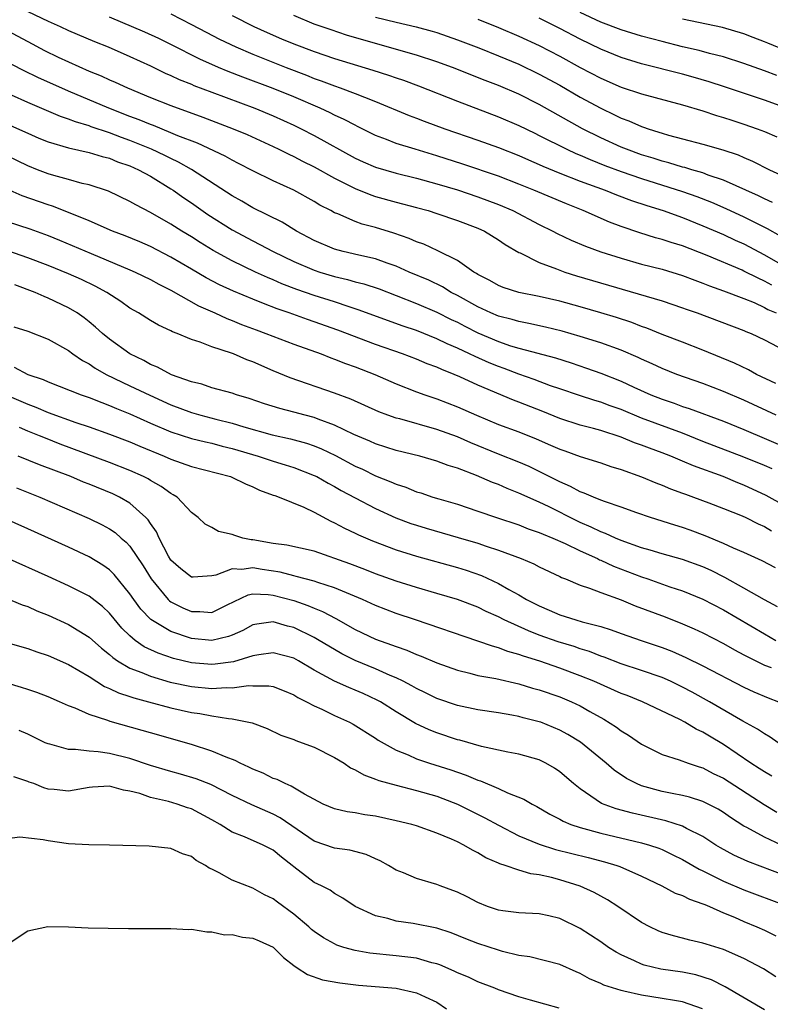
# Model space of a CAD drawing. Units: inches. Extents: x 2640000 to 2643000, y 1515000 to 1518000.
# Drawn here: x 2640188 to 2640262, y 1515905 to 1516002 of the extents above; entities that cross this region are included whole.
import ezdxf

# ---------------------------------------------------------------- set-up
doc = ezdxf.new("R2010")
doc.units = ezdxf.units.IN
doc.header["$MEASUREMENT"] = 0
doc.layers.add('LD26401515_2ft', color=9, linetype='Continuous')

msp = doc.modelspace()

# ---------------------------------------------------------------- linework, layer by layer
at = {"layer": 'LD26401515_2ft'}
for points, elevation in [([(2640189, 1516002.463), (2640191, 1516001.506), (2640192.175, 1516001), (2640193, 1516000.617), (2640195.523, 1515999.523), (2640196.861, 1515999), (2640199, 1515998.078), (2640201, 1515997.163), (2640202.45, 1515996.45), (2640203, 1515996.219), (2640203.82, 1515995.82), (2640205, 1515995.353), (2640205.242, 1515995.242), (2640207, 1515994.561), (2640211.192, 1515993), (2640213, 1515992.258), (2640215, 1515991.351), (2640215.724, 1515991), (2640217, 1515990.339), (2640221, 1515988.143), (2640221.777, 1515987.778), (2640223, 1515987.244), (2640225, 1515986.653), (2640227, 1515986.18), (2640229, 1515985.632), (2640231, 1515985.019), (2640233, 1515984.362), (2640235, 1515983.613), (2640236.411, 1515983), (2640239, 1515981.655), (2640240.336, 1515981), (2640240.763, 1515980.763), (2640242.109, 1515980.109), (2640243.512, 1515979.512), (2640245, 1515978.967), (2640247, 1515978.338), (2640249, 1515977.773), (2640251, 1515977.266), (2640253, 1515976.666), (2640254.188, 1515976.188), (2640255, 1515975.902), (2640255.636, 1515975.636), (2640257, 1515975.171), (2640259, 1515974.42), (2640259.995, 1515974.005), (2640261, 1515973.54), (2640261.351, 1515973.352), (2640262.155, 1515973)], 8634), ([(2640203, 1516002.222), (2640205, 1516001.206), (2640206.439, 1516000.439), (2640207.758, 1515999.758), (2640209.338, 1515999), (2640211, 1515998.291), (2640214.259, 1515997), (2640216.238, 1515996.238), (2640217, 1515995.92), (2640217.685, 1515995.684), (2640219, 1515995.18), (2640219.535, 1515995), (2640221, 1515994.458), (2640221.921, 1515994.079), (2640223, 1515993.671), (2640226.297, 1515992.298), (2640227, 1515992.039), (2640227.743, 1515991.743), (2640229.772, 1515991), (2640233, 1515989.882), (2640235, 1515989.16), (2640237, 1515988.377), (2640237.952, 1515987.952), (2640239, 1515987.52), (2640239.353, 1515987.353), (2640241, 1515986.677), (2640243, 1515985.888), (2640245.431, 1515985), (2640246.544, 1515984.545), (2640247.998, 1515983.998), (2640249.495, 1515983.495), (2640251.097, 1515983), (2640253, 1515982.316), (2640255, 1515981.521), (2640257, 1515980.659), (2640258.128, 1515980.129), (2640259, 1515979.744), (2640261, 1515978.68), (2640263, 1515977.551)], 8638), ([(2640209, 1516002.085), (2640211.101, 1516001), (2640212.399, 1516000.399), (2640213.8, 1515999.8), (2640215, 1515999.311), (2640217, 1515998.556), (2640219, 1515997.878), (2640222.735, 1515996.735), (2640224.252, 1515996.252), (2640225, 1515995.986), (2640225.745, 1515995.745), (2640227.208, 1515995.208), (2640231, 1515993.689), (2640235, 1515992.177), (2640237, 1515991.327), (2640238.558, 1515990.558), (2640239, 1515990.354), (2640241.682, 1515989), (2640242.582, 1515988.582), (2640243, 1515988.415), (2640243.981, 1515987.981), (2640245.417, 1515987.417), (2640247, 1515986.823), (2640249, 1515986.128), (2640253, 1515984.885), (2640254.386, 1515984.386), (2640255.825, 1515983.825), (2640257.221, 1515983.221), (2640259, 1515982.392), (2640261.257, 1515981.257), (2640262.542, 1515980.542)], 8640), ([(2640261.797, 1515983.797), (2640261, 1515984.144), (2640260.436, 1515984.436), (2640257, 1515985.983), (2640255.519, 1515986.481), (2640255, 1515986.685), (2640253.898, 1515987), (2640253.215, 1515987.215), (2640253, 1515987.26), (2640251.669, 1515987.67), (2640251, 1515987.829), (2640250.122, 1515988.122), (2640249, 1515988.461), (2640247.512, 1515989), (2640247, 1515989.214), (2640245, 1515990.128), (2640243.234, 1515991), (2640239, 1515993.377), (2640237, 1515994.382), (2640235, 1515995.237), (2640233.721, 1515995.72), (2640230.51, 1515997), (2640229, 1515997.557), (2640227, 1515998.208), (2640223, 1515999.321), (2640220.162, 1516000.162), (2640218.653, 1516000.653), (2640217, 1516001.239), (2640215, 1516002.08)], 8642), ([(2640262.202, 1515996.202), (2640261, 1515996.676), (2640259, 1515997.385), (2640257, 1515998.028), (2640255.632, 1515998.368), (2640254.638, 1515998.638), (2640253, 1515999.019), (2640251, 1515999.527), (2640249, 1516000.062), (2640247, 1516000.674), (2640245, 1516001.434), (2640243, 1516002.367)], 8650), ([(2640261.72, 1515975.72), (2640261, 1515976.111), (2640260.383, 1515976.383), (2640259, 1515977.098), (2640258.826, 1515977.175), (2640255.392, 1515978.608), (2640253, 1515979.544), (2640251.881, 1515979.881), (2640251, 1515980.183), (2640250.353, 1515980.353), (2640248.83, 1515980.829), (2640247, 1515981.452), (2640245.868, 1515981.868), (2640243.296, 1515983), (2640241.655, 1515983.655), (2640238.452, 1515985), (2640237, 1515985.587), (2640235, 1515986.365), (2640231.539, 1515987.539), (2640229, 1515988.367), (2640226.854, 1515989), (2640225, 1515989.567), (2640224.054, 1515989.946), (2640223, 1515990.342), (2640221.233, 1515991.233), (2640221, 1515991.337), (2640219.922, 1515991.922), (2640219, 1515992.321), (2640218.553, 1515992.553), (2640217.57, 1515993), (2640215, 1515994.116), (2640213, 1515994.944), (2640210.042, 1515996.042), (2640208.602, 1515996.602), (2640207.66, 1515997), (2640205.818, 1515997.818), (2640203, 1515999.239), (2640201.816, 1515999.815), (2640200.434, 1516000.434), (2640197, 1516001.905)], 8636), ([(2640223, 1516001.917), (2640225, 1516001.404), (2640226.955, 1516000.955), (2640228.538, 1516000.538), (2640229, 1516000.398), (2640231, 1515999.706), (2640233.1, 1515998.9), (2640235, 1515998.136), (2640237, 1515997.308), (2640239, 1515996.347), (2640241, 1515995.259), (2640243, 1515994.104), (2640245, 1515993.001), (2640246.362, 1515992.362), (2640247, 1515992.039), (2640247.767, 1515991.767), (2640249, 1515991.219), (2640249.171, 1515991.171), (2640249.638, 1515991), (2640250.684, 1515990.684), (2640251, 1515990.562), (2640251.624, 1515990.375), (2640253, 1515990.009), (2640255, 1515989.499), (2640256.947, 1515988.947), (2640258.44, 1515988.44), (2640259, 1515988.187), (2640259.837, 1515987.837), (2640261.505, 1515987), (2640263, 1515986.305)], 8644), ([(2640233, 1516001.717), (2640235, 1516000.892), (2640237, 1516000.043), (2640239, 1515999.129), (2640241, 1515998.092), (2640243, 1515996.999), (2640245, 1515995.937), (2640247, 1515995.061), (2640249, 1515994.403), (2640253, 1515993.352), (2640255, 1515992.767), (2640256.308, 1515992.308), (2640257, 1515992.115), (2640257.826, 1515991.826), (2640259, 1515991.453), (2640260.299, 1515991), (2640261, 1515990.726), (2640262.216, 1515990.216)], 8646), ([(2640262.89, 1515993.11), (2640261, 1515993.786), (2640257.114, 1515995.114), (2640255.603, 1515995.603), (2640254.044, 1515996.044), (2640253, 1515996.321), (2640249, 1515997.34), (2640247, 1515997.953), (2640245, 1515998.779), (2640243, 1515999.752), (2640241, 1516000.796), (2640239, 1516001.8)], 8648), ([(2640263, 1515998.696), (2640261.352, 1515999.352), (2640261, 1515999.511), (2640259.908, 1515999.908), (2640259, 1516000.284), (2640256.913, 1516000.913), (2640253, 1516001.698)], 8652), ([(2640187, 1516000.588), (2640189, 1515999.517), (2640190.656, 1515998.656), (2640191.99, 1515998.01), (2640193, 1515997.535), (2640195, 1515996.645), (2640196.178, 1515996.178), (2640197, 1515995.785), (2640197.553, 1515995.553), (2640198.744, 1515995), (2640201, 1515994.067), (2640203, 1515993.261), (2640206.132, 1515992.133), (2640209.095, 1515991), (2640210.435, 1515990.435), (2640213, 1515989.266), (2640213.557, 1515989), (2640214.512, 1515988.512), (2640215, 1515988.299), (2640215.847, 1515987.847), (2640217, 1515987.28), (2640219, 1515986.167), (2640221, 1515985.168), (2640222.536, 1515984.536), (2640223, 1515984.385), (2640225, 1515983.818), (2640227, 1515983.315), (2640228.148, 1515983), (2640229, 1515982.731), (2640231, 1515982.05), (2640233, 1515981.299), (2640233.65, 1515981), (2640235, 1515980.154), (2640235.675, 1515979.675), (2640237, 1515978.916), (2640237.141, 1515978.859), (2640239, 1515977.942), (2640240.693, 1515977.307), (2640241, 1515977.174), (2640241.494, 1515977), (2640242.635, 1515976.635), (2640251, 1515974.178), (2640253, 1515973.515), (2640253.371, 1515973.37), (2640254.431, 1515973), (2640259, 1515971.3), (2640259.201, 1515971.201), (2640259.706, 1515971), (2640261, 1515970.38), (2640262.302, 1515969.698)], 8632), ([(2640262.121, 1515966.12), (2640260.237, 1515967), (2640259.435, 1515967.435), (2640258.079, 1515968.079), (2640255, 1515969.357), (2640253, 1515970.145), (2640251, 1515970.905), (2640249.512, 1515971.511), (2640249, 1515971.683), (2640248.056, 1515972.056), (2640246.551, 1515972.551), (2640245, 1515973.02), (2640243, 1515973.596), (2640241, 1515974.151), (2640239, 1515974.622), (2640237.001, 1515975.001), (2640235.482, 1515975.482), (2640235, 1515975.672), (2640234.161, 1515976.161), (2640233, 1515976.759), (2640232.86, 1515976.86), (2640232.603, 1515977), (2640231, 1515978.127), (2640229.079, 1515979.079), (2640227.713, 1515979.713), (2640227, 1515979.96), (2640226.289, 1515980.289), (2640224.795, 1515980.795), (2640223, 1515981.341), (2640221.689, 1515981.689), (2640221, 1515981.95), (2640219.322, 1515982.678), (2640219, 1515982.796), (2640218.628, 1515983), (2640217.543, 1515983.543), (2640217, 1515983.881), (2640215.015, 1515985), (2640213, 1515985.902), (2640211, 1515986.878), (2640209.615, 1515987.615), (2640209, 1515987.916), (2640208.313, 1515988.312), (2640205.592, 1515989.592), (2640203.679, 1515990.321), (2640203, 1515990.617), (2640201.304, 1515991.304), (2640201, 1515991.409), (2640199.883, 1515991.883), (2640199, 1515992.203), (2640196.924, 1515993), (2640193, 1515994.675), (2640190.008, 1515996.008), (2640188.656, 1515996.656), (2640185, 1515998.506)], 8630), ([(2640262.136, 1515963), (2640259, 1515964.466), (2640257, 1515965.329), (2640255, 1515966.095), (2640252.443, 1515967), (2640251, 1515967.569), (2640250.032, 1515968.032), (2640249, 1515968.479), (2640248.652, 1515968.652), (2640247, 1515969.37), (2640245, 1515970.093), (2640243, 1515970.712), (2640241.223, 1515971.223), (2640239.616, 1515971.616), (2640237.98, 1515971.98), (2640237, 1515972.148), (2640236.355, 1515972.355), (2640235, 1515972.693), (2640234.279, 1515973), (2640233, 1515973.592), (2640231, 1515974.695), (2640230.404, 1515975), (2640229.539, 1515975.538), (2640228.19, 1515976.19), (2640226.299, 1515977), (2640225, 1515977.586), (2640224.128, 1515977.871), (2640223, 1515978.28), (2640221.36, 1515978.64), (2640219.847, 1515979), (2640219, 1515979.238), (2640217, 1515980.094), (2640215.279, 1515981), (2640213.873, 1515981.873), (2640211, 1515983.287), (2640209.923, 1515983.924), (2640209, 1515984.431), (2640205.01, 1515987.01), (2640203.739, 1515987.739), (2640203, 1515988.081), (2640202.394, 1515988.393), (2640201.117, 1515989), (2640199, 1515989.863), (2640198.154, 1515990.154), (2640197, 1515990.599), (2640195.199, 1515991.199), (2640195, 1515991.279), (2640193.669, 1515991.669), (2640193, 1515991.95), (2640192.207, 1515992.207), (2640189, 1515993.57), (2640185.777, 1515995)], 8628), ([(2640187.324, 1515991.324), (2640189, 1515990.563), (2640190.088, 1515990.088), (2640191, 1515989.709), (2640193, 1515989.13), (2640195, 1515988.684), (2640196.282, 1515988.282), (2640197, 1515988.112), (2640197.784, 1515987.784), (2640199, 1515987.375), (2640199.838, 1515987), (2640201, 1515986.356), (2640203, 1515985.145), (2640203.223, 1515985), (2640204.25, 1515984.25), (2640205, 1515983.748), (2640206.615, 1515982.615), (2640209, 1515981.114), (2640211, 1515980.048), (2640211.704, 1515979.704), (2640213.002, 1515979), (2640215, 1515978.037), (2640217, 1515977.183), (2640217.553, 1515977), (2640219, 1515976.564), (2640220.27, 1515976.27), (2640221, 1515976.055), (2640221.847, 1515975.847), (2640223.343, 1515975.343), (2640225, 1515974.72), (2640227, 1515973.934), (2640229, 1515973.071), (2640230.374, 1515972.374), (2640231, 1515972.083), (2640231.71, 1515971.71), (2640233, 1515971.065), (2640235, 1515970.204), (2640236.2, 1515969.8), (2640237, 1515969.556), (2640240.597, 1515968.597), (2640242.113, 1515968.114), (2640243.611, 1515967.612), (2640245, 1515967.126), (2640247, 1515966.333), (2640248.252, 1515965.748), (2640249.912, 1515965), (2640251, 1515964.568), (2640252.178, 1515964.178), (2640253, 1515963.864), (2640253.658, 1515963.658), (2640257, 1515962.414), (2640259, 1515961.607), (2640263.633, 1515959.633)], 8626), ([(2640261.755, 1515957.755), (2640261, 1515958.09), (2640259, 1515958.919), (2640255, 1515960.439), (2640253, 1515961.235), (2640249, 1515962.733), (2640247, 1515963.548), (2640245.924, 1515963.925), (2640245, 1515964.28), (2640244.436, 1515964.436), (2640242.92, 1515964.92), (2640241, 1515965.578), (2640240.11, 1515965.89), (2640238.505, 1515966.505), (2640237, 1515967.022), (2640235.56, 1515967.559), (2640235, 1515967.753), (2640234.113, 1515968.113), (2640232.728, 1515968.728), (2640232.19, 1515969), (2640231, 1515969.56), (2640229.987, 1515969.987), (2640229, 1515970.472), (2640227, 1515971.273), (2640225.712, 1515971.712), (2640221.313, 1515973.313), (2640220.404, 1515973.596), (2640219, 1515974.07), (2640217, 1515974.698), (2640215.296, 1515975.296), (2640213.854, 1515975.854), (2640213, 1515976.237), (2640212.454, 1515976.454), (2640211.27, 1515977), (2640209, 1515978.097), (2640207.118, 1515979.118), (2640205.87, 1515979.87), (2640205, 1515980.427), (2640204.053, 1515981), (2640203, 1515981.678), (2640201, 1515982.828), (2640199.561, 1515983.561), (2640199, 1515983.904), (2640196.891, 1515984.891), (2640195, 1515985.514), (2640194.336, 1515985.664), (2640193, 1515986.045), (2640191.572, 1515986.428), (2640191, 1515986.602), (2640189.964, 1515987), (2640189, 1515987.389), (2640187, 1515988.363)], 8624), ([(2640263, 1515954.15), (2640261.175, 1515955.175), (2640259, 1515956.183), (2640258.406, 1515956.406), (2640256.971, 1515957), (2640254.058, 1515958.058), (2640253, 1515958.526), (2640251.861, 1515959), (2640251, 1515959.33), (2640249.772, 1515959.772), (2640249, 1515960.085), (2640248.32, 1515960.32), (2640247, 1515960.862), (2640245, 1515961.508), (2640244.294, 1515961.706), (2640243, 1515962.035), (2640241, 1515962.677), (2640239.353, 1515963.353), (2640237, 1515964.289), (2640236.48, 1515964.48), (2640233, 1515965.941), (2640231.247, 1515966.753), (2640230.675, 1515967), (2640229.469, 1515967.469), (2640229, 1515967.697), (2640228.04, 1515968.04), (2640227, 1515968.479), (2640225.634, 1515969), (2640223, 1515969.93), (2640219.32, 1515971.32), (2640217, 1515972.133), (2640216.348, 1515972.348), (2640214.553, 1515973), (2640213.397, 1515973.397), (2640212.062, 1515973.938), (2640211, 1515974.338), (2640209.127, 1515975.127), (2640207.759, 1515975.759), (2640206.439, 1515976.439), (2640205, 1515977.265), (2640203, 1515978.442), (2640201, 1515979.487), (2640199.946, 1515979.947), (2640198.531, 1515980.531), (2640197.291, 1515981), (2640195, 1515981.992), (2640193, 1515982.827), (2640191.441, 1515983.441), (2640191, 1515983.572), (2640188.461, 1515984.461), (2640187, 1515985.082)], 8622), ([(2640187, 1515981.944), (2640189.207, 1515981.207), (2640191, 1515980.575), (2640192.122, 1515980.122), (2640195.19, 1515978.81), (2640199, 1515977.226), (2640199.513, 1515977), (2640201, 1515976.273), (2640201.81, 1515975.81), (2640203, 1515975.226), (2640205.704, 1515973.704), (2640207.285, 1515973), (2640208.448, 1515972.448), (2640209, 1515972.251), (2640209.882, 1515971.882), (2640211.335, 1515971.335), (2640212.272, 1515971), (2640215, 1515969.954), (2640217.68, 1515969), (2640218.622, 1515968.621), (2640219, 1515968.498), (2640220.063, 1515968.063), (2640221, 1515967.744), (2640222.918, 1515967), (2640225, 1515966.076), (2640227, 1515965.291), (2640227.805, 1515965), (2640229, 1515964.602), (2640231, 1515963.835), (2640232.875, 1515963), (2640235, 1515962.114), (2640237, 1515961.365), (2640238.692, 1515960.692), (2640240.094, 1515960.094), (2640241, 1515959.677), (2640241.509, 1515959.509), (2640243, 1515958.968), (2640245, 1515958.363), (2640246.008, 1515958.008), (2640247, 1515957.709), (2640249, 1515956.973), (2640250.382, 1515956.382), (2640251, 1515956.16), (2640251.814, 1515955.814), (2640253, 1515955.393), (2640253.276, 1515955.276), (2640254.065, 1515955), (2640255.563, 1515954.436), (2640257, 1515953.887), (2640258.841, 1515953.159), (2640259.194, 1515953), (2640260.384, 1515952.385), (2640261, 1515952.115), (2640261.698, 1515951.698)], 8620), ([(2640262.083, 1515948.083), (2640260.772, 1515948.772), (2640259, 1515949.584), (2640257.98, 1515950.02), (2640257, 1515950.476), (2640255.218, 1515951.218), (2640253.758, 1515951.758), (2640253, 1515952.025), (2640252.247, 1515952.246), (2640249.865, 1515953), (2640248.546, 1515953.454), (2640247, 1515954.011), (2640245.47, 1515954.53), (2640245, 1515954.716), (2640244.295, 1515955), (2640243.402, 1515955.403), (2640243, 1515955.531), (2640242.054, 1515956.054), (2640241, 1515956.501), (2640239, 1515957.519), (2640237.995, 1515957.995), (2640237, 1515958.422), (2640235, 1515959.213), (2640232.306, 1515960.306), (2640231, 1515960.885), (2640229, 1515961.617), (2640225.365, 1515962.636), (2640225, 1515962.723), (2640224.201, 1515963), (2640223.325, 1515963.324), (2640220.577, 1515964.576), (2640219, 1515965.161), (2640214.647, 1515966.647), (2640213, 1515967.34), (2640211, 1515968.227), (2640210.428, 1515968.428), (2640209.114, 1515969), (2640208.929, 1515969.071), (2640207, 1515969.678), (2640205.869, 1515970.131), (2640205, 1515970.393), (2640203.596, 1515971), (2640203.161, 1515971.161), (2640203, 1515971.26), (2640201.801, 1515971.802), (2640201, 1515972.274), (2640199.847, 1515973), (2640199, 1515973.471), (2640198.105, 1515974.105), (2640196.725, 1515975), (2640195.611, 1515975.611), (2640194.256, 1515976.256), (2640193, 1515976.824), (2640191, 1515977.635), (2640189, 1515978.39), (2640187.075, 1515979.075)], 8618), ([(2640262.29, 1515944.29), (2640261, 1515944.972), (2640259, 1515946.114), (2640257.148, 1515947.148), (2640255.813, 1515947.814), (2640255, 1515948.173), (2640253, 1515948.9), (2640251, 1515949.46), (2640249.831, 1515949.831), (2640249, 1515950.056), (2640247, 1515950.766), (2640246.436, 1515951), (2640245.458, 1515951.458), (2640245, 1515951.614), (2640244.072, 1515952.072), (2640243, 1515952.52), (2640242.672, 1515952.673), (2640239.963, 1515954.037), (2640239, 1515954.504), (2640237, 1515955.402), (2640235.848, 1515955.848), (2640235, 1515956.227), (2640234.432, 1515956.432), (2640232.876, 1515957.124), (2640231, 1515957.825), (2640230.088, 1515958.088), (2640229, 1515958.513), (2640227.32, 1515959), (2640225, 1515959.573), (2640223, 1515960.203), (2640222.455, 1515960.455), (2640220.866, 1515961.134), (2640219, 1515962.041), (2640217.374, 1515962.626), (2640217, 1515962.777), (2640216.129, 1515963), (2640215, 1515963.314), (2640213.652, 1515963.652), (2640212.129, 1515964.129), (2640210.646, 1515964.646), (2640209.403, 1515965), (2640209, 1515965.146), (2640207, 1515965.688), (2640206.024, 1515966.024), (2640205, 1515966.252), (2640203.041, 1515966.959), (2640201.7, 1515967.7), (2640201, 1515967.975), (2640200.346, 1515968.346), (2640198.973, 1515969), (2640197, 1515970.428), (2640196.297, 1515971), (2640195.624, 1515971.624), (2640195, 1515972.135), (2640194.521, 1515972.521), (2640193.836, 1515973), (2640193, 1515973.507), (2640191, 1515974.456), (2640190.601, 1515974.601), (2640189.729, 1515975), (2640187.741, 1515975.741)], 8616), ([(2640187.645, 1515971.645), (2640189, 1515971.208), (2640191, 1515970.44), (2640193, 1515969.316), (2640193.419, 1515969), (2640194.349, 1515968.349), (2640195, 1515968.014), (2640195.598, 1515967.598), (2640196.682, 1515967), (2640198.233, 1515966.232), (2640199, 1515965.883), (2640200.949, 1515964.949), (2640203, 1515964.034), (2640205, 1515963.273), (2640205.926, 1515963), (2640207.38, 1515962.62), (2640209, 1515962.224), (2640210.126, 1515961.874), (2640212.902, 1515961.098), (2640214.699, 1515960.699), (2640216.266, 1515960.266), (2640217, 1515960.009), (2640217.719, 1515959.719), (2640219.071, 1515959.071), (2640221, 1515958.039), (2640221.717, 1515957.717), (2640223, 1515957.091), (2640224.505, 1515956.505), (2640225, 1515956.273), (2640225.962, 1515955.962), (2640227, 1515955.531), (2640227.41, 1515955.41), (2640228.606, 1515955), (2640229.177, 1515954.824), (2640231, 1515954.301), (2640233, 1515953.638), (2640234.819, 1515953), (2640237, 1515952.276), (2640237.91, 1515951.909), (2640239, 1515951.549), (2640239.37, 1515951.37), (2640240.313, 1515951), (2640241.54, 1515950.461), (2640243, 1515949.748), (2640244.674, 1515949), (2640244.885, 1515948.885), (2640245, 1515948.846), (2640246.253, 1515948.253), (2640249, 1515947.199), (2640249.6, 1515947), (2640251.77, 1515946.23), (2640253, 1515945.831), (2640255, 1515945.025), (2640257, 1515943.98), (2640261, 1515941.629), (2640262.129, 1515941)], 8614), ([(2640187.69, 1515967.689), (2640189.016, 1515967), (2640190.506, 1515966.506), (2640191, 1515966.27), (2640194.241, 1515965), (2640195, 1515964.742), (2640196.239, 1515964.24), (2640197, 1515963.97), (2640197.669, 1515963.668), (2640199, 1515963.13), (2640201, 1515962.24), (2640203, 1515961.395), (2640205, 1515960.739), (2640206.389, 1515960.389), (2640207, 1515960.263), (2640207.997, 1515959.996), (2640209, 1515959.765), (2640211.539, 1515959), (2640213, 1515958.51), (2640214.167, 1515958.167), (2640215, 1515957.901), (2640217, 1515957.125), (2640217.248, 1515957), (2640218.358, 1515956.358), (2640219, 1515956.028), (2640219.649, 1515955.649), (2640221, 1515954.921), (2640223, 1515953.878), (2640224.979, 1515952.979), (2640226.435, 1515952.435), (2640227, 1515952.248), (2640227.959, 1515951.959), (2640231.066, 1515951.066), (2640233, 1515950.486), (2640233.795, 1515950.205), (2640235, 1515949.817), (2640237.214, 1515949), (2640238.48, 1515948.48), (2640239, 1515948.2), (2640241, 1515947.242), (2640241.155, 1515947.155), (2640241.559, 1515947), (2640243, 1515946.381), (2640243.903, 1515946.097), (2640245, 1515945.665), (2640247, 1515944.948), (2640248.377, 1515944.377), (2640251.289, 1515943.289), (2640253, 1515942.619), (2640254.137, 1515942.137), (2640255, 1515941.73), (2640257, 1515940.701), (2640258.082, 1515940.082), (2640259, 1515939.599), (2640259.381, 1515939.381), (2640261, 1515938.592), (2640261.665, 1515938.335)], 8612), ([(2640186.974, 1515964.974), (2640189, 1515964.099), (2640189.8, 1515963.801), (2640191, 1515963.285), (2640193.693, 1515962.307), (2640195, 1515961.878), (2640197, 1515961.169), (2640199, 1515960.393), (2640199.971, 1515959.971), (2640202.328, 1515959), (2640203, 1515958.699), (2640205, 1515957.984), (2640208.809, 1515957), (2640208.947, 1515956.947), (2640210.285, 1515956.285), (2640211, 1515955.995), (2640211.669, 1515955.668), (2640213, 1515955.206), (2640213.144, 1515955.144), (2640213.592, 1515955), (2640215.994, 1515954.006), (2640217, 1515953.515), (2640218.641, 1515952.641), (2640219, 1515952.494), (2640219.959, 1515951.959), (2640221, 1515951.485), (2640221.319, 1515951.319), (2640222.713, 1515950.713), (2640225, 1515949.84), (2640227, 1515949.215), (2640231, 1515948.133), (2640231.86, 1515947.86), (2640233.345, 1515947.345), (2640235, 1515946.573), (2640236.014, 1515945.986), (2640237, 1515945.449), (2640237.758, 1515945), (2640239, 1515944.362), (2640239.965, 1515943.965), (2640241, 1515943.5), (2640242.557, 1515943), (2640243.178, 1515942.822), (2640245, 1515942.351), (2640246.038, 1515942.038), (2640247, 1515941.675), (2640248.947, 1515941), (2640251, 1515940.316), (2640251.948, 1515939.948), (2640253.336, 1515939.336), (2640255, 1515938.499), (2640259, 1515936.412), (2640259.968, 1515935.968), (2640261.379, 1515935.379), (2640262.387, 1515935)], 8610), ([(2640262.361, 1515931), (2640261.554, 1515931.554), (2640261, 1515931.856), (2640260.333, 1515932.333), (2640258.904, 1515933.096), (2640255.625, 1515935), (2640253.932, 1515935.932), (2640253, 1515936.431), (2640251.818, 1515937), (2640251, 1515937.37), (2640249, 1515938.068), (2640247, 1515938.717), (2640245.354, 1515939.354), (2640245, 1515939.471), (2640243.907, 1515939.907), (2640243, 1515940.182), (2640242.394, 1515940.394), (2640240.855, 1515940.855), (2640239, 1515941.519), (2640237.93, 1515941.93), (2640235.582, 1515943), (2640235, 1515943.306), (2640233.824, 1515943.824), (2640233, 1515944.233), (2640231, 1515944.988), (2640229, 1515945.59), (2640227, 1515946.168), (2640225, 1515946.801), (2640223, 1515947.519), (2640221.936, 1515947.936), (2640220.48, 1515948.479), (2640217, 1515949.707), (2640214.316, 1515950.316), (2640213, 1515950.474), (2640211, 1515950.821), (2640210.831, 1515950.831), (2640210.028, 1515951), (2640209.246, 1515951.245), (2640209, 1515951.355), (2640207.645, 1515951.645), (2640207, 1515952.031), (2640206.352, 1515952.352), (2640205.674, 1515953), (2640205, 1515953.501), (2640203.61, 1515955), (2640203.234, 1515955.234), (2640203, 1515955.346), (2640202.047, 1515956.047), (2640201, 1515956.629), (2640200.774, 1515956.774), (2640200.33, 1515957), (2640199, 1515957.602), (2640197, 1515958.393), (2640192.188, 1515960.187), (2640190.751, 1515960.751), (2640190.162, 1515961), (2640189, 1515961.459), (2640188.203, 1515961.797)], 8608), ([(2640261.727, 1515927.727), (2640261, 1515928.14), (2640260.489, 1515928.489), (2640259.685, 1515929), (2640257, 1515930.837), (2640255.64, 1515931.64), (2640255, 1515932.039), (2640254.331, 1515932.331), (2640253.232, 1515933), (2640252.738, 1515933.262), (2640249.093, 1515935), (2640247.597, 1515935.597), (2640247, 1515935.817), (2640244.338, 1515937), (2640243, 1515937.546), (2640241, 1515938.277), (2640239.044, 1515938.956), (2640237.447, 1515939.447), (2640237, 1515939.627), (2640235.915, 1515939.914), (2640235, 1515940.284), (2640234.419, 1515940.419), (2640233, 1515940.939), (2640226.888, 1515943), (2640225, 1515943.622), (2640223, 1515944.401), (2640221.722, 1515945), (2640219, 1515946.122), (2640217.354, 1515946.646), (2640217, 1515946.777), (2640215.256, 1515947.256), (2640215, 1515947.303), (2640213.663, 1515947.663), (2640211.925, 1515947.926), (2640211, 1515948.086), (2640209.939, 1515947.939), (2640209, 1515947.997), (2640207.388, 1515947.388), (2640207, 1515947.319), (2640205.17, 1515947.17), (2640205, 1515947.179), (2640203.984, 1515947.984), (2640203, 1515948.85), (2640202.775, 1515949.225), (2640201.845, 1515951), (2640201.599, 1515951.598), (2640201, 1515952.419), (2640200.779, 1515952.78), (2640200.564, 1515953), (2640199, 1515954.399), (2640197.962, 1515955), (2640197.313, 1515955.313), (2640195, 1515956.263), (2640194.468, 1515956.468), (2640193.206, 1515957), (2640190.161, 1515958.161), (2640188.081, 1515959)], 8606), ([(2640187.913, 1515955.913), (2640190.184, 1515955), (2640195, 1515952.925), (2640196.292, 1515952.291), (2640197, 1515951.905), (2640197.54, 1515951.54), (2640198.144, 1515951), (2640198.613, 1515950.613), (2640199, 1515950.194), (2640200.278, 1515948.278), (2640201.057, 1515947), (2640202.738, 1515945), (2640202.868, 1515944.868), (2640203, 1515944.777), (2640204.175, 1515944.175), (2640205, 1515943.817), (2640205.831, 1515943.831), (2640207, 1515943.737), (2640208.485, 1515944.485), (2640210.536, 1515945.464), (2640211, 1515945.535), (2640212.501, 1515945.499), (2640213, 1515945.425), (2640215, 1515944.881), (2640216.394, 1515944.394), (2640217, 1515944.132), (2640217.818, 1515943.818), (2640219.13, 1515943.131), (2640221, 1515942.074), (2640223, 1515941.122), (2640224.572, 1515940.572), (2640225, 1515940.394), (2640226.042, 1515940.042), (2640227, 1515939.623), (2640227.462, 1515939.462), (2640229, 1515938.806), (2640231, 1515938.081), (2640232.209, 1515937.791), (2640233, 1515937.575), (2640234.739, 1515937.261), (2640237, 1515936.753), (2640238.338, 1515936.338), (2640239, 1515936.164), (2640241, 1515935.469), (2640242.139, 1515935), (2640243, 1515934.598), (2640243.945, 1515934.055), (2640245.31, 1515933.31), (2640246.532, 1515932.532), (2640247, 1515932.165), (2640247.733, 1515931.734), (2640249, 1515930.847), (2640250.225, 1515930.225), (2640251, 1515929.859), (2640252.669, 1515929.331), (2640253.544, 1515929), (2640254.637, 1515928.637), (2640255, 1515928.538), (2640256, 1515928), (2640257, 1515927.529), (2640260.972, 1515924.972), (2640262.227, 1515924.227)], 8604), ([(2640262.676, 1515921), (2640261, 1515921.768), (2640259.289, 1515922.711), (2640259, 1515922.856), (2640257.696, 1515923.696), (2640257, 1515924.184), (2640256.497, 1515924.497), (2640255, 1515925.247), (2640253.667, 1515925.667), (2640253, 1515925.832), (2640251.972, 1515926.028), (2640251, 1515926.243), (2640249, 1515926.788), (2640248.489, 1515927), (2640247.509, 1515927.509), (2640246.314, 1515928.314), (2640245.525, 1515929), (2640243.04, 1515931.04), (2640241.801, 1515931.801), (2640241, 1515932.232), (2640239.136, 1515933), (2640239, 1515933.05), (2640237.437, 1515933.437), (2640237, 1515933.565), (2640236.302, 1515933.698), (2640235, 1515933.913), (2640233, 1515934.206), (2640231, 1515934.629), (2640229, 1515935.322), (2640227.881, 1515935.881), (2640227, 1515936.297), (2640226.559, 1515936.559), (2640225.709, 1515937), (2640225, 1515937.344), (2640224.418, 1515937.582), (2640223, 1515938.22), (2640221, 1515939.035), (2640219.687, 1515939.687), (2640218.42, 1515940.42), (2640217.494, 1515941), (2640217, 1515941.287), (2640215, 1515942.249), (2640214.393, 1515942.393), (2640213, 1515942.805), (2640211.409, 1515942.591), (2640211, 1515942.51), (2640210.028, 1515941.972), (2640209, 1515941.509), (2640208.635, 1515941.365), (2640207, 1515940.982), (2640205, 1515941.183), (2640203, 1515941.859), (2640201.04, 1515943.04), (2640200.059, 1515944.059), (2640199.372, 1515945), (2640199, 1515945.55), (2640197.446, 1515947.446), (2640197, 1515947.881), (2640196.352, 1515948.352), (2640195, 1515949.161), (2640193, 1515950.097), (2640189, 1515951.904), (2640186.556, 1515953)], 8602), ([(2640263, 1515918.02), (2640259.379, 1515919.379), (2640258.013, 1515920.013), (2640256.717, 1515920.717), (2640256.253, 1515921), (2640255, 1515921.818), (2640253.378, 1515922.622), (2640253, 1515922.83), (2640251.365, 1515923.365), (2640248.097, 1515924.097), (2640246.522, 1515924.522), (2640245.073, 1515925.073), (2640244.575, 1515925.425), (2640243, 1515926.478), (2640242.353, 1515927), (2640241, 1515928.162), (2640240.501, 1515928.501), (2640239.651, 1515929), (2640239, 1515929.329), (2640237, 1515929.892), (2640235.913, 1515930.087), (2640233.362, 1515930.638), (2640231.24, 1515931.24), (2640231, 1515931.292), (2640229, 1515931.953), (2640228.249, 1515932.249), (2640226.89, 1515932.89), (2640225, 1515934.031), (2640223.474, 1515935), (2640223.172, 1515935.172), (2640221.796, 1515935.796), (2640221, 1515936.144), (2640220.381, 1515936.381), (2640219, 1515937.005), (2640217, 1515938.099), (2640215.457, 1515939), (2640215, 1515939.249), (2640213, 1515939.774), (2640211.581, 1515939.581), (2640211, 1515939.474), (2640209.105, 1515938.895), (2640207.337, 1515938.663), (2640207, 1515938.644), (2640205, 1515938.821), (2640203.243, 1515939.243), (2640201.739, 1515939.739), (2640200.375, 1515940.375), (2640199.513, 1515941), (2640199, 1515941.439), (2640198.209, 1515942.208), (2640197, 1515943.652), (2640196.298, 1515944.299), (2640195, 1515945.307), (2640193, 1515946.334), (2640191, 1515947.242), (2640186.934, 1515949.066)], 8600), ([(2640186.842, 1515945.158), (2640188.476, 1515944.476), (2640189, 1515944.305), (2640189.899, 1515943.899), (2640191, 1515943.458), (2640193, 1515942.539), (2640195, 1515941.321), (2640196.23, 1515940.23), (2640197, 1515939.619), (2640197.315, 1515939.315), (2640197.778, 1515939), (2640199, 1515938.273), (2640200.146, 1515937.854), (2640201, 1515937.487), (2640202.93, 1515936.93), (2640205, 1515936.485), (2640207, 1515936.306), (2640208.39, 1515936.39), (2640209, 1515936.372), (2640210.582, 1515936.582), (2640211, 1515936.568), (2640212.564, 1515936.564), (2640213, 1515936.483), (2640214.071, 1515936.071), (2640215, 1515935.679), (2640215.412, 1515935.412), (2640216.236, 1515935), (2640217, 1515934.59), (2640217.733, 1515934.267), (2640219, 1515933.663), (2640220.464, 1515933), (2640220.818, 1515932.818), (2640223, 1515931.451), (2640223.262, 1515931.262), (2640225, 1515930.286), (2640226.189, 1515929.811), (2640227, 1515929.438), (2640228.275, 1515929), (2640230.348, 1515928.348), (2640231, 1515928.112), (2640231.841, 1515927.841), (2640233, 1515927.338), (2640233.265, 1515927.265), (2640235, 1515926.523), (2640235.894, 1515926.106), (2640237.494, 1515925.494), (2640238.298, 1515925), (2640238.771, 1515924.772), (2640240.03, 1515924.03), (2640241, 1515923.524), (2640241.325, 1515923.325), (2640242.098, 1515923), (2640243, 1515922.7), (2640245, 1515922.157), (2640249, 1515921.226), (2640249.759, 1515921), (2640250.682, 1515920.682), (2640251, 1515920.548), (2640252.053, 1515920.053), (2640253, 1515919.571), (2640254.624, 1515918.624), (2640255, 1515918.463), (2640256.03, 1515917.971), (2640257, 1515917.479), (2640259, 1515916.615), (2640263, 1515915.119)], 8598), ([(2640186.822, 1515940.823), (2640189, 1515940.217), (2640189.882, 1515939.882), (2640191, 1515939.532), (2640193, 1515938.656), (2640195, 1515937.465), (2640196.496, 1515936.496), (2640197, 1515936.297), (2640197.866, 1515935.867), (2640199, 1515935.507), (2640199.374, 1515935.374), (2640200.807, 1515935), (2640203, 1515934.395), (2640205, 1515933.938), (2640205.84, 1515933.84), (2640207, 1515933.616), (2640208.642, 1515933.358), (2640209, 1515933.345), (2640210.937, 1515932.937), (2640212.392, 1515932.392), (2640213.747, 1515931.747), (2640215, 1515931.308), (2640215.204, 1515931.204), (2640215.813, 1515931), (2640217, 1515930.553), (2640219, 1515929.558), (2640219.915, 1515929), (2640220.555, 1515928.555), (2640221, 1515928.352), (2640221.853, 1515927.853), (2640223, 1515927.446), (2640223.307, 1515927.307), (2640225, 1515926.841), (2640227, 1515926.334), (2640229, 1515925.76), (2640229.56, 1515925.56), (2640231, 1515925.001), (2640233.671, 1515923.671), (2640235, 1515922.932), (2640237, 1515921.909), (2640239, 1515921.068), (2640240.575, 1515920.575), (2640243.782, 1515919.782), (2640245.366, 1515919.366), (2640246.568, 1515919), (2640246.888, 1515918.888), (2640249, 1515917.952), (2640250.986, 1515917), (2640252.293, 1515916.293), (2640253, 1515916.058), (2640253.693, 1515915.693), (2640255, 1515915.268), (2640255.177, 1515915.177), (2640255.624, 1515915), (2640257, 1515914.377), (2640258.067, 1515913.933), (2640259, 1515913.512), (2640260.269, 1515913), (2640261, 1515912.671), (2640262.122, 1515912.122)], 8596), ([(2640262.126, 1515908.126), (2640260.908, 1515908.908), (2640259, 1515909.918), (2640257, 1515910.773), (2640255.305, 1515911.305), (2640255, 1515911.424), (2640253.712, 1515911.712), (2640253, 1515911.913), (2640252.124, 1515912.124), (2640251, 1515912.453), (2640250.616, 1515912.616), (2640249.81, 1515913), (2640249, 1515913.426), (2640246.684, 1515915), (2640245.657, 1515915.657), (2640244.363, 1515916.363), (2640242.995, 1515916.995), (2640241, 1515917.61), (2640240.178, 1515917.822), (2640239, 1515918.078), (2640238.179, 1515918.179), (2640237, 1515918.539), (2640235.673, 1515919), (2640235.157, 1515919.157), (2640235, 1515919.242), (2640233.762, 1515919.762), (2640233, 1515920.245), (2640232.483, 1515920.483), (2640231.631, 1515921), (2640231, 1515921.315), (2640230.414, 1515921.586), (2640229, 1515922.163), (2640227, 1515922.865), (2640226.553, 1515923), (2640225, 1515923.37), (2640223, 1515923.811), (2640221.952, 1515923.952), (2640221, 1515924.14), (2640220.228, 1515924.228), (2640219, 1515924.528), (2640217.882, 1515925), (2640216.039, 1515925.961), (2640214.766, 1515926.766), (2640214.152, 1515927), (2640213.393, 1515927.393), (2640213, 1515927.513), (2640212.011, 1515928.012), (2640211, 1515928.419), (2640210.622, 1515928.622), (2640209.768, 1515929), (2640209.275, 1515929.274), (2640208.413, 1515929.587), (2640207, 1515930.186), (2640205, 1515930.809), (2640201, 1515931.953), (2640200.198, 1515932.198), (2640197.073, 1515933.073), (2640196.829, 1515933.171), (2640195, 1515933.755), (2640193.63, 1515934.37), (2640193, 1515934.596), (2640192.105, 1515935), (2640191, 1515935.469), (2640189.899, 1515935.899), (2640189, 1515936.185), (2640188.405, 1515936.406), (2640187, 1515936.805)], 8594), ([(2640261, 1515904.891), (2640257.155, 1515907.155), (2640255.826, 1515907.826), (2640254.305, 1515908.305), (2640253, 1515908.564), (2640250.873, 1515908.873), (2640249.262, 1515909.262), (2640249, 1515909.355), (2640248.303, 1515909.697), (2640247, 1515910.269), (2640246.521, 1515910.521), (2640245.766, 1515911), (2640245, 1515911.524), (2640243, 1515912.836), (2640241, 1515913.806), (2640239.933, 1515914.067), (2640239, 1515914.274), (2640237, 1515914.381), (2640235.441, 1515914.559), (2640235, 1515914.628), (2640233.939, 1515915), (2640233, 1515915.374), (2640231.946, 1515915.946), (2640231, 1515916.394), (2640230.563, 1515916.562), (2640229.319, 1515917), (2640229, 1515917.128), (2640227, 1515917.719), (2640225.734, 1515918.266), (2640225, 1515918.552), (2640224.271, 1515919), (2640223.459, 1515919.459), (2640223, 1515919.649), (2640222.081, 1515920.081), (2640220.491, 1515920.491), (2640219, 1515920.696), (2640217, 1515921.374), (2640213.672, 1515923.672), (2640213, 1515924.02), (2640210.917, 1515924.916), (2640209, 1515925.831), (2640206.907, 1515926.908), (2640205.477, 1515927.477), (2640203.929, 1515927.93), (2640203, 1515928.177), (2640201, 1515928.774), (2640199, 1515929.449), (2640197, 1515929.941), (2640195.894, 1515930.106), (2640195, 1515930.157), (2640193.666, 1515930.334), (2640193, 1515930.327), (2640191.152, 1515930.849), (2640191, 1515930.879), (2640190.717, 1515931), (2640189, 1515931.818), (2640188.181, 1515932.182)], 8592), ([(2640254.954, 1515905), (2640253, 1515905.664), (2640252.208, 1515905.792), (2640251, 1515906.015), (2640249, 1515906.329), (2640247.275, 1515906.725), (2640247, 1515906.775), (2640245.318, 1515907.318), (2640245, 1515907.477), (2640243.921, 1515907.921), (2640243, 1515908.433), (2640242.592, 1515908.592), (2640241, 1515909.329), (2640238.079, 1515910.079), (2640237, 1515910.218), (2640235.402, 1515910.598), (2640235, 1515910.713), (2640233, 1515911.363), (2640231.818, 1515911.818), (2640230.402, 1515912.402), (2640229, 1515912.861), (2640226.68, 1515913.32), (2640225, 1515913.562), (2640224.186, 1515913.814), (2640223, 1515914.087), (2640221, 1515914.999), (2640219.815, 1515915.815), (2640219, 1515916.246), (2640218.573, 1515916.573), (2640217.72, 1515917), (2640217, 1515917.332), (2640215, 1515918.854), (2640214.836, 1515919), (2640213.804, 1515919.804), (2640213, 1515920.482), (2640212.018, 1515921), (2640210.203, 1515921.797), (2640209, 1515922.252), (2640207.808, 1515923), (2640207, 1515923.469), (2640205, 1515924.534), (2640204.636, 1515924.636), (2640203.61, 1515925), (2640202.752, 1515925.248), (2640201, 1515925.648), (2640199.977, 1515926.023), (2640199, 1515926.27), (2640198.35, 1515926.35), (2640197, 1515926.751), (2640195.35, 1515926.65), (2640195, 1515926.608), (2640193, 1515926.254), (2640191.59, 1515926.41), (2640191, 1515926.447), (2640190.576, 1515926.576), (2640189.609, 1515927), (2640189.154, 1515927.154), (2640189, 1515927.221), (2640187.65, 1515927.65)], 8590), ([(2640240.947, 1515905.053), (2640238.147, 1515905.852), (2640237, 1515906.16), (2640235, 1515906.848), (2640234.657, 1515907), (2640233, 1515907.615), (2640232.076, 1515908.076), (2640231, 1515908.511), (2640230.681, 1515908.681), (2640229.278, 1515909.279), (2640229, 1515909.375), (2640228.504, 1515909.496), (2640227, 1515909.929), (2640225, 1515910.181), (2640222.425, 1515910.425), (2640221, 1515910.681), (2640219.892, 1515911), (2640219.224, 1515911.224), (2640219, 1515911.327), (2640217.921, 1515911.921), (2640217, 1515912.556), (2640216.754, 1515912.754), (2640216.49, 1515913), (2640215, 1515914.244), (2640213.403, 1515915.403), (2640213, 1515915.746), (2640212.136, 1515916.136), (2640211, 1515916.777), (2640209, 1515917.561), (2640207.729, 1515918.271), (2640207, 1515918.642), (2640206.747, 1515918.747), (2640206.379, 1515919), (2640205.471, 1515919.471), (2640205, 1515919.864), (2640204.136, 1515920.136), (2640203, 1515920.652), (2640200.882, 1515920.883), (2640196.987, 1515920.987), (2640194.991, 1515921.009), (2640193, 1515921.119), (2640191, 1515921.394), (2640190.505, 1515921.495), (2640188.242, 1515921.758), (2640187, 1515921.597)], 8588), ([(2640187, 1515911.275), (2640189, 1515912.604), (2640190.959, 1515913.041), (2640192.996, 1515913.004), (2640194.922, 1515912.922), (2640196.874, 1515912.874), (2640198.841, 1515912.841), (2640203, 1515912.829), (2640204.755, 1515912.755), (2640205, 1515912.762), (2640206.506, 1515912.506), (2640207, 1515912.52), (2640208.225, 1515912.225), (2640209, 1515912.241), (2640210.004, 1515912.004), (2640211, 1515911.906), (2640211.64, 1515911.64), (2640213, 1515911.033), (2640214.016, 1515910.016), (2640215, 1515909.24), (2640215.334, 1515909), (2640216.335, 1515908.335), (2640217.824, 1515907.824), (2640219.516, 1515907.516), (2640221.317, 1515907.317), (2640225, 1515906.997), (2640227, 1515906.567), (2640227.831, 1515906.169), (2640229, 1515905.637), (2640229.933, 1515905)], 8586)]:
    msp.add_lwpolyline(points, dxfattribs=dict(at, elevation=elevation))

doc.saveas('drawing.dxf')
